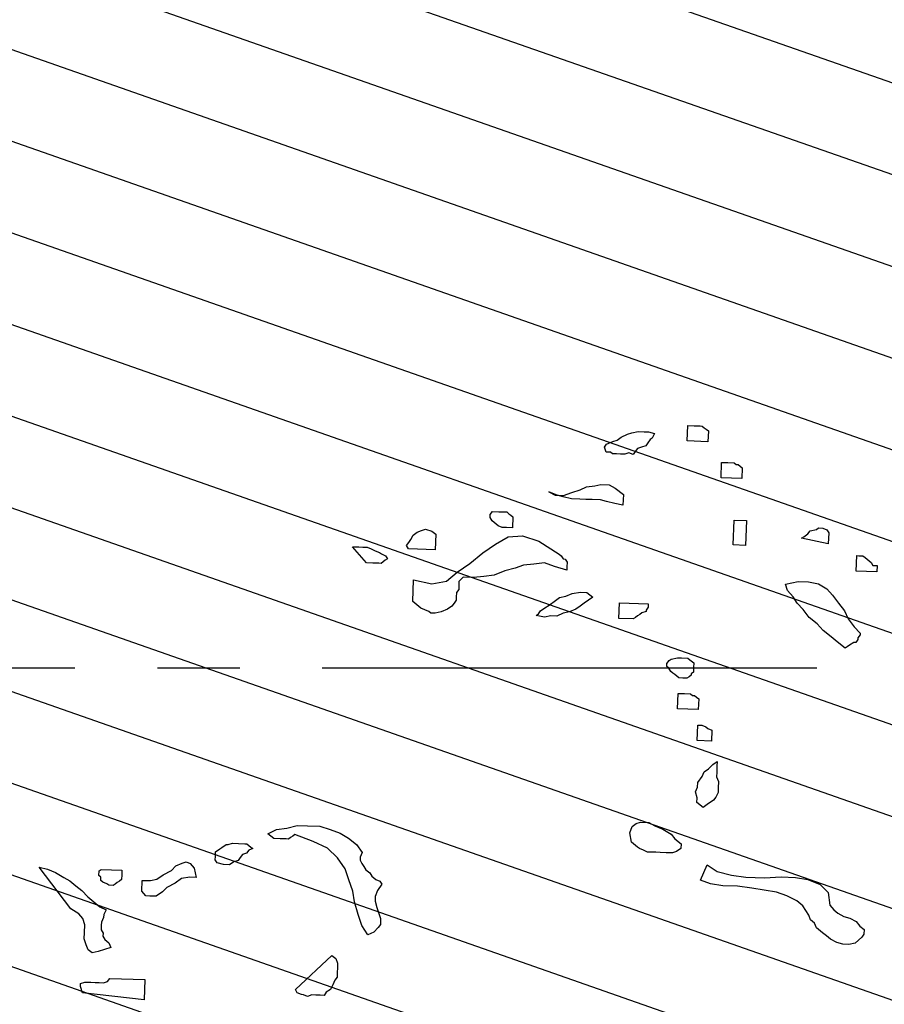
# Model space of a CAD drawing. Units: metres. Extents: x 684269 to 684814, y 476339 to 476495.
# Drawn here: x 684479 to 684481, y 476459 to 476461 of the extents above; entities that cross this region are included whole.
import ezdxf

# ---------------------------------------------------------------- set-up
doc = ezdxf.new("R2010")
doc.units = ezdxf.units.M
doc.header["$LTSCALE"] = 2.5
doc.header["$MEASUREMENT"] = 0
doc.linetypes.add('CENTER2', pattern=[1.125, 0.75, -0.125, 0.125, -0.125])
for name, color, linetype in [('a-anno-note-96', 9, 'Continuous'), ('Tree', 251, 'Continuous'), ('tree lines', 251, 'Continuous'), ('Z_hatch lndscp 4', 59, 'Continuous')]:
    doc.layers.add(name, color=color, linetype=linetype)

# ---------------------------------------------------------------- blocks, each defined once
blk = doc.blocks.new('shade tree')
at = {"layer": 'tree lines', "linetype": 'Continuous'}
for p, q in [((1.2171, 3.3926, -964.3548), (1.2259, 3.3926, -964.3548)), ((1.2171, 3.3706, -964.3548), (1.2171, 3.3926, -964.3548)), ((1.2259, 3.3926, -964.3548), (1.2347, 3.3926, -964.3548)), ((1.2347, 3.3926, -964.3548), (1.2377, 3.3926, -964.3548)), ((1.2377, 3.3926, -964.3548), (1.2406, 3.3904, -964.3548)), ((1.2406, 3.3904, -964.3548), (1.2435, 3.3882, -964.3548)), ((1.2435, 3.3882, -964.3548), (1.2465, 3.386, -964.3548)), ((1.1231, 3.3728, -964.3548), (1.1319, 3.3772, -964.3548)), ((1.1319, 3.3772, -964.3548), (1.1378, 3.3794, -964.3548)), ((1.1378, 3.3794, -964.3548), (1.1466, 3.3816, -964.3548)), ((1.1466, 3.3816, -964.3548), (1.1554, 3.3816, -964.3548)), ((1.1554, 3.3816, -964.3548), (1.1613, 3.3816, -964.3548)), ((1.1613, 3.3816, -964.3548), (1.1701, 3.3794, -964.3548)), ((1.1701, 3.3794, -964.3548), (1.1672, 3.3728, -964.3548)), ((1.2465, 3.386, -964.3548), (1.2465, 3.3706, -964.3548)), ((1.0996, 3.3574, -964.3548), (1.1025, 3.3618, -964.3548)), ((1.1025, 3.3618, -964.3548), (1.1114, 3.3662, -964.3548)), ((1.1114, 3.3662, -964.3548), (1.1172, 3.3684, -964.3548)), ((1.1172, 3.3684, -964.3548), (1.1231, 3.3728, -964.3548)), ((1.1584, 3.3618, -964.3548), (1.1525, 3.3596, -964.3548)), ((1.1613, 3.3662, -964.3548), (1.1584, 3.3618, -964.3548)), ((1.1642, 3.3706, -964.3548), (1.1613, 3.3662, -964.3548)), ((1.1672, 3.3728, -964.3548), (1.1642, 3.3706, -964.3548)), ((1.2465, 3.3706, -964.3548), (1.2171, 3.3706, -964.3548)), ((1.1025, 3.3508, -964.3548), (1.0996, 3.3574, -964.3548)), ((1.1084, 3.3508, -964.3548), (1.1025, 3.3508, -964.3548)), ((1.1114, 3.3486, -964.3548), (1.1084, 3.3508, -964.3548)), ((1.1172, 3.3486, -964.3548), (1.1114, 3.3486, -964.3548)), ((1.1231, 3.3486, -964.3548), (1.1172, 3.3486, -964.3548)), ((1.129, 3.3486, -964.3548), (1.1231, 3.3486, -964.3548)), ((1.1349, 3.3508, -964.3548), (1.129, 3.3486, -964.3548)), ((1.1407, 3.3486, -964.3548), (1.1349, 3.3508, -964.3548)), ((1.1437, 3.353, -964.3548), (1.1407, 3.3486, -964.3548)), ((1.1466, 3.3574, -964.3548), (1.1437, 3.353, -964.3548)), ((1.1525, 3.3596, -964.3548), (1.1466, 3.3574, -964.3548)), ((1.267, 3.342, -964.3548), (1.2758, 3.342, -964.3548)), ((1.267, 3.3199, -964.3548), (1.267, 3.342, -964.3548)), ((1.2758, 3.342, -964.3548), (1.2847, 3.342, -964.3548)), ((1.2847, 3.342, -964.3548), (1.2876, 3.3398, -964.3548)), ((1.2876, 3.3398, -964.3548), (1.2905, 3.3398, -964.3548)), ((1.2905, 3.3398, -964.3548), (1.2935, 3.3376, -964.3548)), ((1.2935, 3.3376, -964.3548), (1.2964, 3.3353, -964.3548)), ((1.2964, 3.3353, -964.3548), (1.2964, 3.3199, -964.3548)), ((1.2964, 3.3199, -964.3548), (1.267, 3.3199, -964.3548)), ((1.0879, 3.3023, -964.3548), (1.0967, 3.3045, -964.3548)), ((1.0967, 3.3045, -964.3548), (1.1084, 3.3045, -964.3548)), ((1.1084, 3.3045, -964.3548), (1.1172, 3.3001, -964.3548)), ((1.0232, 3.2913, -964.3548), (1.0321, 3.2869, -964.3548)), ((1.035, 3.2869, -964.3548), (1.0232, 3.2913, -964.3548)), ((1.0438, 3.2869, -964.3548), (1.0556, 3.2913, -964.3548)), ((1.0556, 3.2913, -964.3548), (1.0673, 3.2957, -964.3548)), ((1.0673, 3.2957, -964.3548), (1.0761, 3.3001, -964.3548)), ((1.0761, 3.3001, -964.3548), (1.0879, 3.3023, -964.3548)), ((1.1172, 3.3001, -964.3548), (1.129, 3.2913, -964.3548)), ((1.129, 3.2913, -964.3548), (1.129, 3.2759, -964.3548)), ((1.0321, 3.2869, -964.3548), (1.0438, 3.2869, -964.3548)), ((1.0438, 3.2847, -964.3548), (1.035, 3.2869, -964.3548)), ((1.0556, 3.2825, -964.3548), (1.0438, 3.2847, -964.3548)), ((1.0673, 3.2825, -964.3548), (1.0556, 3.2825, -964.3548)), ((1.0761, 3.2825, -964.3548), (1.0673, 3.2825, -964.3548)), ((1.0849, 3.2825, -964.3548), (1.0761, 3.2825, -964.3548)), ((1.0967, 3.2825, -964.3548), (1.0849, 3.2825, -964.3548)), ((1.1055, 3.2803, -964.3548), (1.0967, 3.2825, -964.3548)), ((1.1172, 3.2781, -964.3548), (1.1055, 3.2803, -964.3548)), ((1.129, 3.2759, -964.3548), (1.1172, 3.2781, -964.3548)), ((0.941, 3.256, -964.3548), (0.9439, 3.2605, -964.3548)), ((0.941, 3.2516, -964.3548), (0.941, 3.256, -964.3548)), ((0.9439, 3.2472, -964.3548), (0.941, 3.2516, -964.3548)), ((0.9439, 3.2605, -964.3548), (0.9528, 3.2605, -964.3548)), ((0.9528, 3.2605, -964.3548), (0.9616, 3.2605, -964.3548)), ((0.9616, 3.2605, -964.3548), (0.9645, 3.2605, -964.3548)), ((0.9645, 3.2605, -964.3548), (0.9674, 3.2582, -964.3548)), ((0.9674, 3.2582, -964.3548), (0.9704, 3.256, -964.3548)), ((0.9704, 3.256, -964.3548), (0.9733, 3.2538, -964.3548)), ((0.9733, 3.2538, -964.3548), (0.9733, 3.2384, -964.3548)), ((1.2876, 3.2252, -964.3548), (1.2876, 3.2605, -964.3548)), ((1.2876, 3.2605, -964.3548), (1.3052, 3.2605, -964.3548)), ((1.3052, 3.2605, -964.3548), (1.3052, 3.2252, -964.3548)), ((1.3933, 3.245, -964.3548), (1.3963, 3.2494, -964.3548)), ((1.3963, 3.2494, -964.3548), (1.4051, 3.2516, -964.3548)), ((1.4051, 3.2516, -964.3548), (1.408, 3.2538, -964.3548)), ((1.408, 3.2538, -964.3548), (1.4139, 3.2538, -964.3548)), ((1.4139, 3.2538, -964.3548), (1.4198, 3.2516, -964.3548)), ((1.4198, 3.2516, -964.3548), (1.4227, 3.2472, -964.3548)), ((0.9498, 3.2428, -964.3548), (0.9439, 3.2472, -964.3548)), ((0.9528, 3.2406, -964.3548), (0.9498, 3.2428, -964.3548)), ((0.9586, 3.2384, -964.3548), (0.9528, 3.2406, -964.3548)), ((0.9645, 3.2384, -964.3548), (0.9586, 3.2384, -964.3548)), ((0.9733, 3.2384, -964.3548), (0.9645, 3.2384, -964.3548)), ((1.3845, 3.2384, -964.3548), (1.3874, 3.2406, -964.3548)), ((1.4227, 3.2318, -964.3548), (1.3845, 3.2384, -964.3548)), ((1.3874, 3.2406, -964.3548), (1.3933, 3.245, -964.3548)), ((1.4227, 3.2472, -964.3548), (1.4227, 3.2318, -964.3548)), ((0.8294, 3.2164, -964.3548), (0.8323, 3.223, -964.3548)), ((0.8323, 3.223, -964.3548), (0.8382, 3.2274, -964.3548)), ((0.8382, 3.2274, -964.3548), (0.8441, 3.2296, -964.3548)), ((0.8441, 3.2296, -964.3548), (0.8499, 3.2318, -964.3548)), ((0.8499, 3.2318, -964.3548), (0.8588, 3.2296, -964.3548)), ((0.8588, 3.2296, -964.3548), (0.8646, 3.2252, -964.3548)), ((0.8646, 3.2252, -964.3548), (0.8646, 3.2032, -964.3548)), ((0.9498, 3.2142, -964.3548), (0.9674, 3.2252, -964.3548)), ((0.9674, 3.2252, -964.3548), (0.988, 3.2274, -964.3548)), ((0.988, 3.2274, -964.3548), (1.0115, 3.2208, -964.3548)), ((1.0115, 3.2208, -964.3548), (1.0409, 3.2032, -964.3548)), ((1.3052, 3.2252, -964.3548), (1.2876, 3.2252, -964.3548)), ((0.8235, 3.2076, -964.3548), (0.8265, 3.212, -964.3548)), ((0.8265, 3.2032, -964.3548), (0.8235, 3.2076, -964.3548)), ((0.8265, 3.212, -964.3548), (0.8294, 3.2164, -964.3548)), ((0.9322, 3.201, -964.3548), (0.9498, 3.2142, -964.3548)), ((1.4638, 3.2164, -964.3548), (1.4668, 3.2164, -964.3548)), ((1.4638, 3.1944, -964.3548), (1.4638, 3.2164, -964.3548)), ((1.4668, 3.2164, -964.3548), (1.4726, 3.2164, -964.3548)), ((1.4726, 3.2164, -964.3548), (1.4756, 3.2142, -964.3548)), ((1.4756, 3.2142, -964.3548), (1.4785, 3.212, -964.3548)), ((1.4785, 3.212, -964.3548), (1.4814, 3.2098, -964.3548)), ((1.4814, 3.2098, -964.3548), (1.4844, 3.2076, -964.3548)), ((1.4844, 3.2076, -964.3548), (1.4873, 3.2032, -964.3548)), ((0.7471, 3.2032, -964.3548), (0.756, 3.2032, -964.3548)), ((0.7677, 3.1811, -964.3548), (0.7471, 3.2032, -964.3548)), ((0.756, 3.2032, -964.3548), (0.7618, 3.2032, -964.3548)), ((0.7618, 3.2032, -964.3548), (0.7677, 3.2032, -964.3548)), ((0.7677, 3.2032, -964.3548), (0.7736, 3.201, -964.3548)), ((0.7736, 3.201, -964.3548), (0.7795, 3.1988, -964.3548)), ((0.7795, 3.1988, -964.3548), (0.7853, 3.1966, -964.3548)), ((0.7853, 3.1966, -964.3548), (0.7883, 3.1944, -964.3548)), ((0.7883, 3.1944, -964.3548), (0.7941, 3.1922, -964.3548)), ((0.7941, 3.1922, -964.3548), (0.7971, 3.1878, -964.3548)), ((0.8646, 3.2032, -964.3548), (0.8265, 3.2032, -964.3548)), ((0.9146, 3.1856, -964.3548), (0.9322, 3.201, -964.3548)), ((1.0409, 3.2032, -964.3548), (1.0438, 3.201, -964.3548)), ((1.0438, 3.201, -964.3548), (1.0467, 3.1966, -964.3548)), ((1.0467, 3.1966, -964.3548), (1.0497, 3.1966, -964.3548)), ((1.0497, 3.1966, -964.3548), (1.0526, 3.1922, -964.3548)), ((1.0526, 3.1922, -964.3548), (1.0526, 3.1856, -964.3548)), ((1.4932, 3.1944, -964.3548), (1.4638, 3.1944, -964.3548)), ((1.4873, 3.2032, -964.3548), (1.4932, 3.2032, -964.3548)), ((1.4932, 3.2032, -964.3548), (1.4932, 3.1944, -964.3548)), ((0.7765, 3.1811, -964.3548), (0.7677, 3.1811, -964.3548)), ((0.7853, 3.1811, -964.3548), (0.7765, 3.1811, -964.3548)), ((0.7883, 3.1811, -964.3548), (0.7853, 3.1811, -964.3548)), ((0.7912, 3.1834, -964.3548), (0.7883, 3.1811, -964.3548)), ((0.7941, 3.1856, -964.3548), (0.7912, 3.1834, -964.3548)), ((0.7971, 3.1878, -964.3548), (0.7941, 3.1856, -964.3548)), ((0.8969, 3.1723, -964.3548), (0.9146, 3.1856, -964.3548)), ((0.9792, 3.1811, -964.3548), (0.9645, 3.1767, -964.3548)), ((0.9909, 3.1856, -964.3548), (0.9792, 3.1811, -964.3548)), ((1.0056, 3.1878, -964.3548), (0.9909, 3.1856, -964.3548)), ((1.0203, 3.19, -964.3548), (1.0056, 3.1878, -964.3548)), ((1.035, 3.1856, -964.3548), (1.0203, 3.19, -964.3548)), ((1.0526, 3.1811, -964.3548), (1.035, 3.1856, -964.3548)), ((1.0526, 3.1856, -964.3548), (1.0526, 3.1811, -964.3548)), ((0.8823, 3.1591, -964.3548), (0.8969, 3.1723, -964.3548)), ((0.9058, 3.1657, -964.3548), (0.8999, 3.1591, -964.3548)), ((0.9204, 3.1657, -964.3548), (0.9058, 3.1657, -964.3548)), ((0.9351, 3.1679, -964.3548), (0.9204, 3.1657, -964.3548)), ((0.9498, 3.1701, -964.3548), (0.9351, 3.1679, -964.3548)), ((0.9645, 3.1767, -964.3548), (0.9498, 3.1701, -964.3548)), ((1.364, 3.1723, -964.3548), (1.3816, 3.1767, -964.3548)), ((1.3669, 3.1635, -964.3548), (1.364, 3.1723, -964.3548)), ((1.3816, 3.1767, -964.3548), (1.3963, 3.1767, -964.3548)), ((1.3963, 3.1767, -964.3548), (1.4109, 3.1745, -964.3548)), ((1.4109, 3.1745, -964.3548), (1.4227, 3.1679, -964.3548)), ((1.4227, 3.1679, -964.3548), (1.4315, 3.1591, -964.3548)), ((0.8353, 3.1591, -964.3548), (0.8617, 3.1547, -964.3548)), ((0.8353, 3.1283, -964.3548), (0.8353, 3.1591, -964.3548)), ((0.8617, 3.1547, -964.3548), (0.8823, 3.1591, -964.3548)), ((0.8999, 3.1591, -964.3548), (0.8999, 3.1547, -964.3548)), ((0.8999, 3.1547, -964.3548), (0.8999, 3.1481, -964.3548)), ((1.0614, 3.1481, -964.3548), (1.0732, 3.1503, -964.3548)), ((1.0732, 3.1503, -964.3548), (1.082, 3.1503, -964.3548)), ((1.082, 3.1503, -964.3548), (1.0908, 3.1437, -964.3548)), ((1.3757, 3.1547, -964.3548), (1.3669, 3.1635, -964.3548)), ((1.3816, 3.1459, -964.3548), (1.3757, 3.1547, -964.3548)), ((1.4315, 3.1591, -964.3548), (1.4403, 3.1481, -964.3548)), ((0.8999, 3.1481, -964.3548), (0.8969, 3.1437, -964.3548)), ((0.8969, 3.1437, -964.3548), (0.8969, 3.1371, -964.3548)), ((0.8969, 3.1371, -964.3548), (0.8969, 3.1327, -964.3548)), ((1.0291, 3.1305, -964.3548), (1.0379, 3.1371, -964.3548)), ((1.0379, 3.1371, -964.3548), (1.0438, 3.1415, -964.3548)), ((1.0438, 3.1415, -964.3548), (1.0526, 3.1437, -964.3548)), ((1.0526, 3.1437, -964.3548), (1.0614, 3.1481, -964.3548)), ((1.0849, 3.1393, -964.3548), (1.079, 3.1349, -964.3548)), ((1.0908, 3.1437, -964.3548), (1.0849, 3.1393, -964.3548)), ((1.129, 3.1371, -964.3548), (1.1701, 3.1371, -964.3548)), ((1.129, 3.1151, -964.3548), (1.129, 3.1371, -964.3548)), ((1.1701, 3.1371, -964.3548), (1.1701, 3.1327, -964.3548)), ((1.3904, 3.1371, -964.3548), (1.3816, 3.1459, -964.3548)), ((1.3992, 3.1261, -964.3548), (1.3904, 3.1371, -964.3548)), ((1.4403, 3.1481, -964.3548), (1.4491, 3.1371, -964.3548)), ((1.4491, 3.1371, -964.3548), (1.455, 3.1261, -964.3548)), ((0.8382, 3.1261, -964.3548), (0.8353, 3.1283, -964.3548)), ((0.8441, 3.1217, -964.3548), (0.8382, 3.1261, -964.3548)), ((0.847, 3.1195, -964.3548), (0.8441, 3.1217, -964.3548)), ((0.8911, 3.1239, -964.3548), (0.8852, 3.1195, -964.3548)), ((0.894, 3.1283, -964.3548), (0.8911, 3.1239, -964.3548)), ((0.8969, 3.1327, -964.3548), (0.894, 3.1283, -964.3548)), ((1.0144, 3.1173, -964.3548), (1.0174, 3.1217, -964.3548)), ((1.0174, 3.1217, -964.3548), (1.0232, 3.1261, -964.3548)), ((1.0232, 3.1261, -964.3548), (1.0291, 3.1305, -964.3548)), ((1.0585, 3.1217, -964.3548), (1.0497, 3.1195, -964.3548)), ((1.0673, 3.1261, -964.3548), (1.0585, 3.1217, -964.3548)), ((1.0732, 3.1305, -964.3548), (1.0673, 3.1261, -964.3548)), ((1.079, 3.1349, -964.3548), (1.0732, 3.1305, -964.3548)), ((1.1584, 3.1217, -964.3548), (1.1554, 3.1195, -964.3548)), ((1.1613, 3.1239, -964.3548), (1.1584, 3.1217, -964.3548)), ((1.1672, 3.1261, -964.3548), (1.1613, 3.1239, -964.3548)), ((1.1701, 3.1327, -964.3548), (1.1672, 3.1283, -964.3548)), ((1.1672, 3.1283, -964.3548), (1.1672, 3.1261, -964.3548)), ((1.4109, 3.1173, -964.3548), (1.3992, 3.1261, -964.3548)), ((1.455, 3.1261, -964.3548), (1.4638, 3.1151, -964.3548)), ((0.8529, 3.1173, -964.3548), (0.847, 3.1195, -964.3548)), ((0.8588, 3.1151, -964.3548), (0.8529, 3.1173, -964.3548)), ((0.8617, 3.1129, -964.3548), (0.8588, 3.1151, -964.3548)), ((0.8676, 3.1129, -964.3548), (0.8617, 3.1129, -964.3548)), ((0.8764, 3.1151, -964.3548), (0.8676, 3.1129, -964.3548)), ((0.8852, 3.1195, -964.3548), (0.8764, 3.1151, -964.3548)), ((1.0115, 3.1151, -964.3548), (1.0144, 3.1173, -964.3548)), ((1.0232, 3.1129, -964.3548), (1.0115, 3.1151, -964.3548)), ((1.0321, 3.1151, -964.3548), (1.0232, 3.1129, -964.3548)), ((1.0409, 3.1151, -964.3548), (1.0321, 3.1151, -964.3548)), ((1.0497, 3.1195, -964.3548), (1.0409, 3.1151, -964.3548)), ((1.1495, 3.1151, -964.3548), (1.129, 3.1151, -964.3548)), ((1.1525, 3.1173, -964.3548), (1.1495, 3.1151, -964.3548)), ((1.1554, 3.1195, -964.3548), (1.1525, 3.1173, -964.3548)), ((1.4198, 3.1085, -964.3548), (1.4109, 3.1173, -964.3548)), ((1.4315, 3.0996, -964.3548), (1.4198, 3.1085, -964.3548)), ((1.4638, 3.1151, -964.3548), (1.4726, 3.1063, -964.3548)), ((1.4403, 3.093, -964.3548), (1.4315, 3.0996, -964.3548)), ((1.4697, 3.0974, -964.3548), (1.4668, 3.093, -964.3548)), ((1.4726, 3.104, -964.3548), (1.4697, 3.0996, -964.3548)), ((1.4697, 3.0996, -964.3548), (1.4697, 3.0974, -964.3548)), ((1.4726, 3.1063, -964.3548), (1.4726, 3.104, -964.3548)), ((1.4521, 3.0842, -964.3548), (1.4403, 3.093, -964.3548)), ((1.455, 3.0864, -964.3548), (1.4521, 3.0842, -964.3548)), ((1.4579, 3.0886, -964.3548), (1.455, 3.0864, -964.3548)), ((1.4638, 3.093, -964.3548), (1.4579, 3.0886, -964.3548)), ((1.4668, 3.093, -964.3548), (1.4638, 3.093, -964.3548)), ((1.1995, 3.0534, -964.3548), (1.2024, 3.0578, -964.3548)), ((1.1995, 3.049, -964.3548), (1.1995, 3.0534, -964.3548)), ((1.2024, 3.0578, -964.3548), (1.2053, 3.06, -964.3548)), ((1.2053, 3.06, -964.3548), (1.2142, 3.0622, -964.3548)), ((1.2142, 3.0622, -964.3548), (1.22, 3.0622, -964.3548)), ((1.22, 3.0622, -964.3548), (1.2288, 3.0622, -964.3548)), ((1.2288, 3.0622, -964.3548), (1.2318, 3.06, -964.3548)), ((1.2318, 3.06, -964.3548), (1.2377, 3.0556, -964.3548)), ((1.2377, 3.0556, -964.3548), (1.2377, 3.049, -964.3548)), ((1.2024, 3.0468, -964.3548), (1.1995, 3.049, -964.3548)), ((1.2053, 3.0424, -964.3548), (1.2024, 3.0468, -964.3548)), ((1.2083, 3.0402, -964.3548), (1.2053, 3.0424, -964.3548)), ((1.2112, 3.038, -964.3548), (1.2083, 3.0402, -964.3548)), ((1.2142, 3.0358, -964.3548), (1.2112, 3.038, -964.3548)), ((1.2347, 3.038, -964.3548), (1.2318, 3.0358, -964.3548)), ((1.2377, 3.0424, -964.3548), (1.2347, 3.0402, -964.3548)), ((1.2347, 3.0402, -964.3548), (1.2347, 3.038, -964.3548)), ((1.2377, 3.049, -964.3548), (1.2377, 3.0424, -964.3548)), ((1.2171, 3.0336, -964.3548), (1.2142, 3.0358, -964.3548)), ((1.223, 3.0336, -964.3548), (1.2171, 3.0336, -964.3548)), ((1.2288, 3.0336, -964.3548), (1.223, 3.0336, -964.3548)), ((1.2318, 3.0358, -964.3548), (1.2288, 3.0336, -964.3548)), ((1.2171, 3.0115, -964.3548), (1.2259, 3.0115, -964.3548)), ((1.2171, 2.9895, -964.3548), (1.2171, 3.0115, -964.3548)), ((1.2259, 3.0115, -964.3548), (1.2347, 3.0115, -964.3548)), ((1.2347, 3.0115, -964.3548), (1.2377, 3.0093, -964.3548)), ((1.2377, 3.0093, -964.3548), (1.2406, 3.0093, -964.3548)), ((1.2406, 3.0093, -964.3548), (1.2435, 3.0071, -964.3548)), ((1.2435, 3.0071, -964.3548), (1.2465, 3.0049, -964.3548)), ((1.2465, 3.0049, -964.3548), (1.2465, 2.9895, -964.3548)), ((1.2465, 2.9895, -964.3548), (1.2171, 2.9895, -964.3548)), ((1.2465, 2.9675, -964.3548), (1.2523, 2.9675, -964.3548)), ((1.2465, 2.9454, -964.3548), (1.2465, 2.9675, -964.3548)), ((1.2523, 2.9675, -964.3548), (1.2582, 2.9653, -964.3548)), ((1.2582, 2.9653, -964.3548), (1.2612, 2.9631, -964.3548)), ((1.2612, 2.9631, -964.3548), (1.267, 2.9609, -964.3548)), ((1.267, 2.9609, -964.3548), (1.267, 2.9454, -964.3548)), ((1.267, 2.9454, -964.3548), (1.2465, 2.9454, -964.3548)), ((1.2641, 2.9058, -964.3548), (1.27, 2.9124, -964.3548)), ((1.27, 2.9124, -964.3548), (1.2758, 2.9168, -964.3548)), ((1.2758, 2.9168, -964.3548), (1.2758, 2.9102, -964.3548)), ((1.2553, 2.8948, -964.3548), (1.2582, 2.9014, -964.3548)), ((1.2582, 2.9014, -964.3548), (1.2641, 2.9058, -964.3548)), ((1.2758, 2.9102, -964.3548), (1.2758, 2.9014, -964.3548)), ((1.2758, 2.9014, -964.3548), (1.2758, 2.8948, -964.3548)), ((1.2494, 2.886, -964.3548), (1.2553, 2.8948, -964.3548)), ((1.2494, 2.8794, -964.3548), (1.2494, 2.886, -964.3548)), ((1.2758, 2.8948, -964.3548), (1.2788, 2.8882, -964.3548)), ((1.2788, 2.8882, -964.3548), (1.2788, 2.8794, -964.3548)), ((1.2465, 2.8727, -964.3548), (1.2494, 2.8794, -964.3548)), ((1.2494, 2.8639, -964.3548), (1.2465, 2.8727, -964.3548)), ((1.2788, 2.8727, -964.3548), (1.2758, 2.8661, -964.3548)), ((1.2788, 2.8794, -964.3548), (1.2788, 2.8727, -964.3548)), ((1.2494, 2.8573, -964.3548), (1.2494, 2.8639, -964.3548)), ((1.2582, 2.8507, -964.3548), (1.2494, 2.8573, -964.3548)), ((1.2729, 2.8617, -964.3548), (1.2641, 2.8551, -964.3548)), ((1.2758, 2.8661, -964.3548), (1.2729, 2.8617, -964.3548)), ((1.2641, 2.8551, -964.3548), (1.2582, 2.8507, -964.3548)), ((1.1554, 2.8111, -964.3548), (1.1584, 2.8199, -964.3548)), ((1.1584, 2.8199, -964.3548), (1.1642, 2.8243, -964.3548)), ((1.1642, 2.8243, -964.3548), (1.1701, 2.8265, -964.3548)), ((1.1701, 2.8265, -964.3548), (1.1818, 2.8265, -964.3548)), ((1.1818, 2.8265, -964.3548), (1.1907, 2.8221, -964.3548)), ((1.1907, 2.8221, -964.3548), (1.2024, 2.8177, -964.3548)), ((1.2024, 2.8177, -964.3548), (1.2142, 2.8111, -964.3548)), ((0.6532, 2.7978, -964.3548), (0.6678, 2.8001, -964.3548)), ((0.6678, 2.8001, -964.3548), (0.6825, 2.8045, -964.3548)), ((0.6825, 2.8045, -964.3548), (0.6972, 2.8045, -964.3548)), ((0.6972, 2.8045, -964.3548), (0.7148, 2.8045, -964.3548)), ((0.7148, 2.8045, -964.3548), (0.7295, 2.8001, -964.3548)), ((0.7295, 2.8001, -964.3548), (0.7442, 2.7956, -964.3548)), ((1.1584, 2.7978, -964.3548), (1.1554, 2.8111, -964.3548)), ((1.2142, 2.8111, -964.3548), (1.22, 2.8045, -964.3548)), ((1.22, 2.8045, -964.3548), (1.2288, 2.7978, -964.3548)), ((0.6414, 2.7912, -964.3548), (0.6532, 2.7978, -964.3548)), ((0.6502, 2.7846, -964.3548), (0.6414, 2.7912, -964.3548)), ((0.6737, 2.7868, -964.3548), (0.6708, 2.7846, -964.3548)), ((0.6767, 2.789, -964.3548), (0.6737, 2.7868, -964.3548)), ((0.6796, 2.7912, -964.3548), (0.6767, 2.789, -964.3548)), ((0.706, 2.7824, -964.3548), (0.6796, 2.7912, -964.3548)), ((0.7442, 2.7956, -964.3548), (0.756, 2.789, -964.3548)), ((0.756, 2.789, -964.3548), (0.7677, 2.7802, -964.3548)), ((1.1613, 2.7956, -964.3548), (1.1584, 2.7978, -964.3548)), ((1.1672, 2.7912, -964.3548), (1.1613, 2.7956, -964.3548)), ((1.1701, 2.789, -964.3548), (1.1672, 2.7912, -964.3548)), ((1.176, 2.7868, -964.3548), (1.1701, 2.789, -964.3548)), ((1.1818, 2.7846, -964.3548), (1.176, 2.7868, -964.3548)), ((1.223, 2.7868, -964.3548), (1.2171, 2.7846, -964.3548)), ((1.2288, 2.7912, -964.3548), (1.223, 2.7868, -964.3548)), ((1.2288, 2.7978, -964.3548), (1.2288, 2.7912, -964.3548)), ((0.5768, 2.7692, -964.3548), (0.5827, 2.7736, -964.3548)), ((0.5827, 2.7736, -964.3548), (0.5856, 2.7736, -964.3548)), ((0.5856, 2.7736, -964.3548), (0.5915, 2.7758, -964.3548)), ((0.5915, 2.7758, -964.3548), (0.6003, 2.7758, -964.3548)), ((0.6003, 2.7758, -964.3548), (0.6091, 2.7758, -964.3548)), ((0.6091, 2.7758, -964.3548), (0.612, 2.7758, -964.3548)), ((0.612, 2.7758, -964.3548), (0.615, 2.7736, -964.3548)), ((0.615, 2.7736, -964.3548), (0.6179, 2.7714, -964.3548)), ((0.659, 2.7846, -964.3548), (0.6502, 2.7846, -964.3548)), ((0.6678, 2.7846, -964.3548), (0.659, 2.7846, -964.3548)), ((0.6708, 2.7846, -964.3548), (0.6678, 2.7846, -964.3548)), ((0.7266, 2.7736, -964.3548), (0.706, 2.7824, -964.3548)), ((0.7413, 2.7604, -964.3548), (0.7266, 2.7736, -964.3548)), ((0.7677, 2.7802, -964.3548), (0.7765, 2.7692, -964.3548)), ((1.1877, 2.7846, -964.3548), (1.1818, 2.7846, -964.3548)), ((1.1936, 2.7846, -964.3548), (1.1877, 2.7846, -964.3548)), ((1.1995, 2.7846, -964.3548), (1.1936, 2.7846, -964.3548)), ((1.2083, 2.7846, -964.3548), (1.1995, 2.7846, -964.3548)), ((1.2171, 2.7846, -964.3548), (1.2083, 2.7846, -964.3548)), ((0.568, 2.7626, -964.3548), (0.5739, 2.767, -964.3548)), ((0.568, 2.7582, -964.3548), (0.568, 2.7626, -964.3548)), ((0.568, 2.756, -964.3548), (0.568, 2.7582, -964.3548)), ((0.5739, 2.767, -964.3548), (0.5768, 2.7692, -964.3548)), ((0.6062, 2.7604, -964.3548), (0.6032, 2.756, -964.3548)), ((0.612, 2.7626, -964.3548), (0.6062, 2.7604, -964.3548)), ((0.615, 2.767, -964.3548), (0.612, 2.7626, -964.3548)), ((0.6209, 2.7692, -964.3548), (0.615, 2.767, -964.3548)), ((0.6179, 2.7714, -964.3548), (0.6209, 2.7692, -964.3548)), ((0.753, 2.745, -964.3548), (0.7413, 2.7604, -964.3548)), ((0.7765, 2.7692, -964.3548), (0.7736, 2.7626, -964.3548)), ((0.7736, 2.7626, -964.3548), (0.7736, 2.7582, -964.3548)), ((0.7736, 2.7582, -964.3548), (0.7765, 2.7538, -964.3548)), ((1.2582, 2.7472, -964.3548), (1.267, 2.7692, -964.3548)), ((1.267, 2.7692, -964.3548), (1.2817, 2.7604, -964.3548)), ((1.2817, 2.7604, -964.3548), (1.3023, 2.756, -964.3548)), ((0.5122, 2.7406, -964.3548), (0.521, 2.745, -964.3548)), ((0.521, 2.745, -964.3548), (0.5269, 2.7472, -964.3548)), ((0.5269, 2.7472, -964.3548), (0.5327, 2.745, -964.3548)), ((0.5327, 2.745, -964.3548), (0.5386, 2.7384, -964.3548)), ((0.568, 2.7516, -964.3548), (0.568, 2.756, -964.3548)), ((0.5709, 2.7472, -964.3548), (0.568, 2.7516, -964.3548)), ((0.5797, 2.745, -964.3548), (0.5709, 2.7472, -964.3548)), ((0.5885, 2.745, -964.3548), (0.5797, 2.745, -964.3548)), ((0.5944, 2.7494, -964.3548), (0.5885, 2.745, -964.3548)), ((0.6003, 2.7516, -964.3548), (0.5944, 2.7494, -964.3548)), ((0.6032, 2.756, -964.3548), (0.6003, 2.7516, -964.3548)), ((0.7589, 2.7296, -964.3548), (0.753, 2.745, -964.3548)), ((0.7765, 2.7538, -964.3548), (0.7795, 2.7494, -964.3548)), ((0.7795, 2.7494, -964.3548), (0.7824, 2.745, -964.3548)), ((0.7824, 2.745, -964.3548), (0.7883, 2.7406, -964.3548)), ((1.2729, 2.7428, -964.3548), (1.2582, 2.7472, -964.3548)), ((1.3023, 2.756, -964.3548), (1.3228, 2.7538, -964.3548)), ((1.3228, 2.7538, -964.3548), (1.3493, 2.7538, -964.3548)), ((1.3493, 2.7538, -964.3548), (1.3728, 2.756, -964.3548)), ((1.3728, 2.756, -964.3548), (1.3933, 2.756, -964.3548)), ((1.3933, 2.756, -964.3548), (1.4109, 2.7538, -964.3548)), ((1.4109, 2.7538, -964.3548), (1.4286, 2.7472, -964.3548)), ((1.4286, 2.7472, -964.3548), (1.4403, 2.7362, -964.3548)), ((0.3183, 2.7318, -964.3548), (0.3301, 2.7296, -964.3548)), ((0.3653, 2.6745, -964.3548), (0.3183, 2.7318, -964.3548)), ((0.4035, 2.7296, -964.3548), (0.4064, 2.7318, -964.3548)), ((0.4064, 2.7318, -964.3548), (0.4358, 2.7318, -964.3548)), ((0.4358, 2.7318, -964.3548), (0.4358, 2.7252, -964.3548)), ((0.4946, 2.7274, -964.3548), (0.5063, 2.734, -964.3548)), ((0.5063, 2.734, -964.3548), (0.5122, 2.7406, -964.3548)), ((0.5386, 2.7384, -964.3548), (0.5415, 2.7252, -964.3548)), ((0.7883, 2.7406, -964.3548), (0.7912, 2.7362, -964.3548)), ((0.7912, 2.7362, -964.3548), (0.7971, 2.7318, -964.3548)), ((0.7971, 2.7318, -964.3548), (0.803, 2.7296, -964.3548)), ((1.2905, 2.7406, -964.3548), (1.2729, 2.7428, -964.3548)), ((1.3111, 2.7406, -964.3548), (1.2905, 2.7406, -964.3548)), ((1.3316, 2.7384, -964.3548), (1.3111, 2.7406, -964.3548)), ((1.3493, 2.7362, -964.3548), (1.3316, 2.7384, -964.3548)), ((1.3669, 2.734, -964.3548), (1.3493, 2.7362, -964.3548)), ((1.3816, 2.7296, -964.3548), (1.3669, 2.734, -964.3548)), ((1.4403, 2.7362, -964.3548), (1.4433, 2.7185, -964.3548)), ((0.3301, 2.7296, -964.3548), (0.3418, 2.7252, -964.3548)), ((0.3418, 2.7252, -964.3548), (0.3536, 2.7185, -964.3548)), ((0.3536, 2.7185, -964.3548), (0.3624, 2.7141, -964.3548)), ((0.4035, 2.723, -964.3548), (0.4035, 2.7296, -964.3548)), ((0.4064, 2.7207, -964.3548), (0.4035, 2.723, -964.3548)), ((0.4064, 2.7163, -964.3548), (0.4064, 2.7207, -964.3548)), ((0.4094, 2.7141, -964.3548), (0.4064, 2.7163, -964.3548)), ((0.4329, 2.7163, -964.3548), (0.4299, 2.7141, -964.3548)), ((0.4358, 2.7185, -964.3548), (0.4329, 2.7163, -964.3548)), ((0.4358, 2.7252, -964.3548), (0.4358, 2.7185, -964.3548)), ((0.4652, 2.7185, -964.3548), (0.4769, 2.7185, -964.3548)), ((0.4652, 2.7031, -964.3548), (0.4652, 2.7185, -964.3548)), ((0.4769, 2.7185, -964.3548), (0.4857, 2.7207, -964.3548)), ((0.4857, 2.7207, -964.3548), (0.4946, 2.7274, -964.3548)), ((0.5122, 2.7163, -964.3548), (0.5004, 2.7097, -964.3548)), ((0.521, 2.723, -964.3548), (0.5122, 2.7163, -964.3548)), ((0.5327, 2.7252, -964.3548), (0.521, 2.723, -964.3548)), ((0.5415, 2.7252, -964.3548), (0.5327, 2.7252, -964.3548)), ((0.7648, 2.7141, -964.3548), (0.7589, 2.7296, -964.3548)), ((0.8, 2.7163, -964.3548), (0.7971, 2.7075, -964.3548)), ((0.8059, 2.7252, -964.3548), (0.8, 2.7163, -964.3548)), ((0.803, 2.7296, -964.3548), (0.8059, 2.7252, -964.3548)), ((1.3963, 2.723, -964.3548), (1.3816, 2.7296, -964.3548)), ((1.4051, 2.7163, -964.3548), (1.3963, 2.723, -964.3548)), ((1.4139, 2.7031, -964.3548), (1.4051, 2.7163, -964.3548)), ((1.4433, 2.7185, -964.3548), (1.4491, 2.7119, -964.3548)), ((0.3624, 2.7141, -964.3548), (0.3712, 2.7075, -964.3548)), ((0.3712, 2.7075, -964.3548), (0.38, 2.7009, -964.3548)), ((0.4153, 2.7119, -964.3548), (0.4094, 2.7141, -964.3548)), ((0.4182, 2.7097, -964.3548), (0.4153, 2.7119, -964.3548)), ((0.4241, 2.7097, -964.3548), (0.4182, 2.7097, -964.3548)), ((0.427, 2.7119, -964.3548), (0.4241, 2.7097, -964.3548)), ((0.4299, 2.7141, -964.3548), (0.427, 2.7119, -964.3548)), ((0.4711, 2.6965, -964.3548), (0.4652, 2.7031, -964.3548)), ((0.4946, 2.7031, -964.3548), (0.4857, 2.6965, -964.3548)), ((0.5004, 2.7097, -964.3548), (0.4946, 2.7031, -964.3548)), ((0.7677, 2.6987, -964.3548), (0.7648, 2.7141, -964.3548)), ((0.7971, 2.7075, -964.3548), (0.7971, 2.7009, -964.3548)), ((1.4168, 2.6965, -964.3548), (1.4139, 2.7031, -964.3548)), ((1.4491, 2.7119, -964.3548), (1.455, 2.7075, -964.3548)), ((1.455, 2.7075, -964.3548), (1.4638, 2.7031, -964.3548)), ((1.4638, 2.7031, -964.3548), (1.4726, 2.7009, -964.3548)), ((0.38, 2.7009, -964.3548), (0.3888, 2.6921, -964.3548)), ((0.3888, 2.6921, -964.3548), (0.3976, 2.6855, -964.3548)), ((0.4769, 2.6965, -964.3548), (0.4711, 2.6965, -964.3548)), ((0.4857, 2.6965, -964.3548), (0.4769, 2.6965, -964.3548)), ((0.7736, 2.6811, -964.3548), (0.7677, 2.6987, -964.3548)), ((0.7971, 2.7009, -964.3548), (0.8, 2.6921, -964.3548)), ((0.8, 2.6921, -964.3548), (0.803, 2.6833, -964.3548)), ((1.4227, 2.6921, -964.3548), (1.4168, 2.6965, -964.3548)), ((1.4256, 2.6855, -964.3548), (1.4227, 2.6921, -964.3548)), ((1.4726, 2.7009, -964.3548), (1.4814, 2.6965, -964.3548)), ((1.4814, 2.6965, -964.3548), (1.4873, 2.6899, -964.3548)), ((1.4873, 2.6899, -964.3548), (1.4932, 2.6855, -964.3548)), ((0.3771, 2.6679, -964.3548), (0.3653, 2.6745, -964.3548)), ((0.3976, 2.6855, -964.3548), (0.4064, 2.6789, -964.3548)), ((0.4064, 2.6789, -964.3548), (0.4153, 2.6745, -964.3548)), ((0.4153, 2.6745, -964.3548), (0.4123, 2.6679, -964.3548)), ((0.7795, 2.6657, -964.3548), (0.7736, 2.6811, -964.3548)), ((0.803, 2.6833, -964.3548), (0.8059, 2.6767, -964.3548)), ((0.8059, 2.6767, -964.3548), (0.8059, 2.6679, -964.3548)), ((1.4344, 2.6789, -964.3548), (1.4256, 2.6855, -964.3548)), ((1.4403, 2.6745, -964.3548), (1.4344, 2.6789, -964.3548)), ((1.4462, 2.6701, -964.3548), (1.4403, 2.6745, -964.3548)), ((1.4903, 2.6745, -964.3548), (1.4814, 2.6657, -964.3548)), ((1.4932, 2.6789, -964.3548), (1.4903, 2.6745, -964.3548)), ((1.4932, 2.6855, -964.3548), (1.4932, 2.6789, -964.3548)), ((0.3829, 2.6613, -964.3548), (0.3771, 2.6679, -964.3548)), ((0.3859, 2.6525, -964.3548), (0.3829, 2.6613, -964.3548)), ((0.4123, 2.6635, -964.3548), (0.4094, 2.6569, -964.3548)), ((0.4123, 2.6679, -964.3548), (0.4123, 2.6635, -964.3548)), ((0.7883, 2.6525, -964.3548), (0.7795, 2.6657, -964.3548)), ((0.803, 2.6635, -964.3548), (0.7971, 2.6569, -964.3548)), ((0.8059, 2.6679, -964.3548), (0.803, 2.6635, -964.3548)), ((1.455, 2.6657, -964.3548), (1.4462, 2.6701, -964.3548)), ((1.4638, 2.6635, -964.3548), (1.455, 2.6657, -964.3548)), ((1.4726, 2.6635, -964.3548), (1.4638, 2.6635, -964.3548)), ((1.4814, 2.6657, -964.3548), (1.4726, 2.6635, -964.3548)), ((0.3859, 2.6414, -964.3548), (0.3859, 2.6525, -964.3548)), ((0.4094, 2.6569, -964.3548), (0.4094, 2.6525, -964.3548)), ((0.4094, 2.6525, -964.3548), (0.4094, 2.6459, -964.3548)), ((0.4094, 2.6459, -964.3548), (0.4123, 2.6414, -964.3548)), ((0.7971, 2.6569, -964.3548), (0.7883, 2.6525, -964.3548)), ((0.3859, 2.6326, -964.3548), (0.3859, 2.6414, -964.3548)), ((0.3888, 2.6238, -964.3548), (0.3859, 2.6326, -964.3548)), ((0.4123, 2.6414, -964.3548), (0.4123, 2.637, -964.3548)), ((0.4123, 2.637, -964.3548), (0.4153, 2.6326, -964.3548)), ((0.4153, 2.6326, -964.3548), (0.4211, 2.6282, -964.3548)), ((0.3918, 2.6172, -964.3548), (0.3888, 2.6238, -964.3548)), ((0.4241, 2.6216, -964.3548), (0.4064, 2.615, -964.3548)), ((0.4211, 2.6282, -964.3548), (0.4241, 2.6216, -964.3548)), ((0.6884, 2.571, -964.3548), (0.7383, 2.6216, -964.3548)), ((0.7383, 2.6216, -964.3548), (0.7442, 2.6172, -964.3548)), ((0.3976, 2.6128, -964.3548), (0.3918, 2.6172, -964.3548)), ((0.4064, 2.615, -964.3548), (0.3976, 2.6128, -964.3548)), ((0.7442, 2.6172, -964.3548), (0.7471, 2.6106, -964.3548)), ((0.7471, 2.6106, -964.3548), (0.7471, 2.604, -964.3548)), ((0.7471, 2.604, -964.3548), (0.7471, 2.5974, -964.3548)), ((0.7471, 2.5908, -964.3548), (0.7442, 2.5864, -964.3548)), ((0.7471, 2.5974, -964.3548), (0.7471, 2.5908, -964.3548)), ((0.4211, 2.5732, -964.3548), (0.4241, 2.5776, -964.3548)), ((0.4241, 2.5776, -964.3548), (0.474, 2.5776, -964.3548)), ((0.474, 2.5776, -964.3548), (0.474, 2.5489, -964.3548)), ((0.7413, 2.5798, -964.3548), (0.7383, 2.5732, -964.3548)), ((0.7442, 2.5864, -964.3548), (0.7413, 2.5798, -964.3548)), ((0.3829, 2.5688, -964.3548), (0.3888, 2.571, -964.3548)), ((0.3829, 2.5643, -964.3548), (0.3829, 2.5688, -964.3548)), ((0.3859, 2.5555, -964.3548), (0.3829, 2.5643, -964.3548)), ((0.3888, 2.571, -964.3548), (0.3976, 2.571, -964.3548)), ((0.3976, 2.571, -964.3548), (0.4035, 2.571, -964.3548)), ((0.4035, 2.571, -964.3548), (0.4094, 2.571, -964.3548)), ((0.4094, 2.571, -964.3548), (0.4153, 2.571, -964.3548)), ((0.4153, 2.571, -964.3548), (0.4211, 2.5732, -964.3548)), ((0.6913, 2.5665, -964.3548), (0.6884, 2.571, -964.3548)), ((0.6972, 2.5643, -964.3548), (0.6913, 2.5665, -964.3548)), ((0.7002, 2.5643, -964.3548), (0.6972, 2.5643, -964.3548)), ((0.706, 2.5621, -964.3548), (0.7002, 2.5643, -964.3548)), ((0.7119, 2.5643, -964.3548), (0.706, 2.5621, -964.3548)), ((0.7178, 2.5643, -964.3548), (0.7119, 2.5643, -964.3548)), ((0.7237, 2.5643, -964.3548), (0.7178, 2.5643, -964.3548)), ((0.7295, 2.5643, -964.3548), (0.7237, 2.5643, -964.3548)), ((0.7325, 2.5688, -964.3548), (0.7295, 2.5643, -964.3548)), ((0.7383, 2.5732, -964.3548), (0.7325, 2.5688, -964.3548)), ((0.474, 2.5489, -964.3548), (0.3859, 2.5555, -964.3548))]:
    blk.add_line(p, q, dxfattribs=at)

msp = doc.modelspace()

# ---------------------------------------------------------------- hatches: boundary and pattern name
at = {"layer": 'Z_hatch lndscp 4'}
h = msp.add_hatch(dxfattribs=at)
h.set_pattern_fill('ANSI31', color=256, scale=1.9688, angle=357.9373, style=0)
h.set_pattern_definition([(340.68654, (684202.8976, 476642.20198), (0.08139415, 0.2322503), [])])
edge = h.paths.add_edge_path()
edge.add_line((684474.5999, 476456.8334), (684473.7101, 476456.7461))
edge.add_arc((684473.6414, 476457.4461), 0.7034, 199.1176, 275.6034, ccw=False)
edge.add_arc((684473.4713, 476458.4581), 1.3371, 189.1854, 248.2951, ccw=False)
edge.add_arc((684473.6535, 476458.7248), 1.577, 143.3374, 197.7256, ccw=False)
edge.add_arc((684470.8321, 476461.2745), 2.2379, 314.063, 360.4992)
edge.add_arc((684475.19, 476461.0819), 2.1306, 115.557, 174.2855, ccw=False)
edge.add_arc((684473.5582, 476464.0949), 1.303, 303.1532, 339.2219)
edge.add_arc((684479.2821, 476459.3745), 6.1994, 123.43161, 136.61728, ccw=False)
edge.add_arc((684486.0497, 476449.1231), 18.4832, 117.53872, 123.43161, ccw=False)
edge.add_arc((684477.4226, 476466.3166), 0.8086, 275.7835, 334.3211)
edge.add_arc((684479.115, 476465.0568), 1.3251, 51.2771, 136.6611, ccw=False)
edge.add_arc((684480.5624, 476467.9066), 1.9185, 251.1934, 279.9494)
edge.add_arc((684481.0456, 476465.3555), 0.6787, -14.0765, 102.916, ccw=False)
edge.add_arc((684482.7309, 476464.9704), 1.0502, 167.9087, 207.3456)
edge.add_arc((684479.9697, 476463.5424), 2.0584, -7.6099, 27.3456, ccw=False)
edge.add_arc((684483.6616, 476463.0492), 1.6663, 172.3901, 218.4624)
edge.add_arc((684480.152, 476460.2613), 2.8157, -21.7292, 38.4624, ccw=False)
edge.add_arc((684483.3949, 476458.9689), 0.6752, 158.2708, 220.2253)
edge.add_arc((684481.9327, 476457.7321), 1.24, -48.8422, 40.2253, ccw=False)
edge.add_arc((684482.2247, 476457.398), 0.7962, 224.7169, 311.1578, ccw=False)
edge.add_arc((684481.3461, 476456.5281), 0.4402, 44.7169, 86.4011)
edge.add_arc((684481.1028, 476452.6601), 4.3159, 86.4011, 100.5275)
edge.add_arc((684479.8786, 476459.2474), 2.3843, 255.3471, 280.5275, ccw=False)
edge.add_arc((684478.4658, 476453.8438), 3.201, 75.3471, 103.0733)
edge.add_arc((684475.8319, 476465.1863), 8.4433, 261.61002, 283.07334, ccw=False)

# ---------------------------------------------------------------- linework, layer by layer
at = {"layer": 'a-anno-note-96', "linetype": 'CENTER2', "ltscale": 0.75}
msp.add_line((684810.1056, 476459.5361), (684273.509, 476459.5361), dxfattribs=at)

# ---------------------------------------------------------------- block references
at = {"layer": 'Tree', "xscale": 2.000000000017, "yscale": 1.999999999962199, "zscale": 2, "rotation": 357.9373196754071}
msp.add_blockref('shade tree', (684477.9996, 476453.5328, 1928.7097), dxfattribs=at)

doc.saveas('drawing.dxf')
